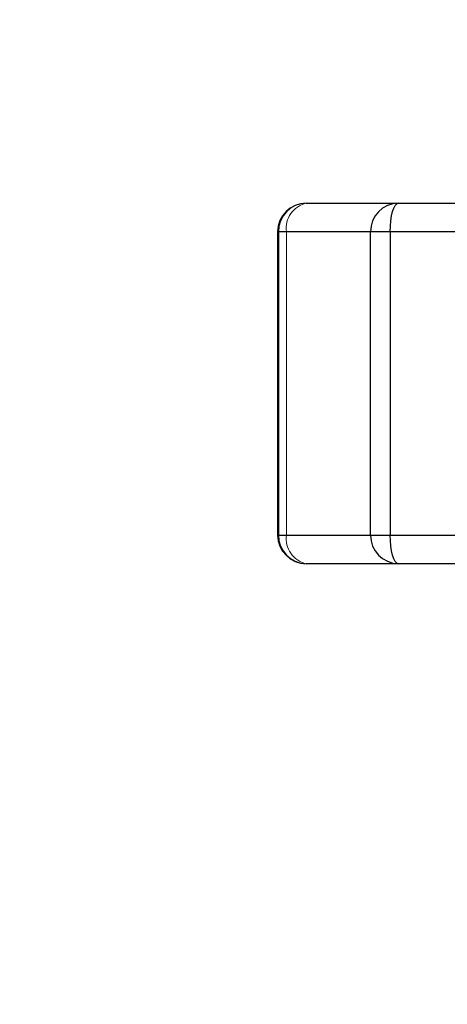
# Paper-space layout 'Sheet2' of a CAD drawing. Units: millimetres. Extents: x 5 to 292, y 5 to 205.
# Drawn here: x 122 to 122, y 130 to 131 of the extents above; entities that cross this region are included whole.
import ezdxf

# ---------------------------------------------------------------- set-up
doc = ezdxf.new("R2010")
doc.units = ezdxf.units.MM
doc.linetypes.add('HIDDEN', pattern=[1.905, 1.27, -0.635])
doc.styles.add('SLDTEXTSTYLE0', font='TXT')
doc.dimstyles.new('SLDDIMSTYLE3', dxfattribs={"dimtxt": 3.5, "dimasz": 6, "dimexe": 0, "dimexo": 0.0625, "dimgap": 0.875, "dimtad": 1, "dimdec": 0, "dimlfac": 15, "dimrnd": 1e-09, "dimzin": 12, "dimdsep": 46, "dimtxsty": 'SLDTEXTSTYLE0', "dimblk1": 'CLOSED', "dimblk2": 'CLOSED', "dimsah": 1, "dimcen": 0.09, "dimadec": 0, "dimazin": 3, "dimtfac": 1, "dimtofl": 0, "dimtmove": 0, "dimatfit": 3, "dimldrblk": 'CLOSED', "dimfxl": 0, "dimfrac": 2, "dimtolj": 1, "dimtzin": 12, "dimarcsym": 0})

# ---------------------------------------------------------------- blocks, each defined once
blk = doc.blocks.new('_Closed')
at = {"color": 0, "linetype": 'ByBlock', "lineweight": -2}
for p, q in [((-1, 0.166667), (0, 0)), ((-1, 0.166667), (-1, -0.166667)), ((0, 0), (-1, -0.166667)), ((0, 0), (-1, 0))]:
    blk.add_line(p, q, dxfattribs=at)
blk = doc.blocks.new('_D_3')
at = {"color": 7, "linetype": 'Continuous', "lineweight": 0}
for p, q in [((25.7867, 129.2932), (25.7867, 119.2667)), ((122.7133, 129.2266), (122.7133, 119.2667)), ((25.7867, 120.2667), (122.7133, 120.2667))]:
    blk.add_line(p, q, dxfattribs=at)
at = {"color": 7, "linetype": 'Continuous', "lineweight": 18, "xscale": 6, "yscale": 6, "rotation": 180.0000000000004}
blk.add_blockref('_Closed', (25.7867, 120.2667), dxfattribs=at)
at = {"color": 7, "linetype": 'Continuous', "lineweight": 18, "xscale": 6, "yscale": 6}
blk.add_blockref('_Closed', (122.7133, 120.2667), dxfattribs=at)
at = {"color": 7, "linetype": 'Continuous', "lineweight": 18, "insert": (65.7336, 124.7784), "char_height": 3.5, "attachment_point": 1, "style": 'SLDTEXTSTYLE0'}
blk.add_mtext('1454', dxfattribs=at)

psp = doc.layouts.new('Sheet2')

# ---------------------------------------------------------------- linework, layer by layer
at = {"color": 7, "linetype": 'Continuous', "lineweight": 25}
for p, q in [((122.27098, 131.02), (122.37829, 131.02)), ((122.37829, 131.02), (122.821, 131.02)), ((122.23764, 130.98667), (122.23764, 130.63333)), ((122.23856, 130.98667), (122.23764, 130.98667)), ((122.34587, 130.98667), (122.23856, 130.98667)), ((122.23856, 130.98667), (122.23856, 130.63333)), ((122.36879, 130.98667), (122.34587, 130.98667)), ((122.34587, 130.63333), (122.34587, 130.98667)), ((122.8115, 130.98667), (122.36879, 130.98667)), ((122.36879, 130.98667), (122.36879, 130.63333)), ((122.23764, 130.63333), (122.23856, 130.63333)), ((122.23856, 130.63333), (122.34587, 130.63333)), ((122.34587, 130.63333), (122.36879, 130.63333)), ((122.36879, 130.63333), (122.8115, 130.63333)), ((122.37829, 130.6), (122.27098, 130.6)), ((122.821, 130.6), (122.37829, 130.6))]:
    psp.add_line(p, q, dxfattribs=at)
at = {"color": 7, "linetype": 'HIDDEN', "lineweight": 18}
for p, q in [((122.23764, 130.98667), (122.24806, 130.98667)), ((122.24806, 130.98667), (122.58345, 130.98667)), ((122.24806, 130.63333), (122.24806, 130.98667)), ((122.24806, 130.63333), (122.23764, 130.63333)), ((122.58345, 130.63333), (122.24806, 130.63333))]:
    psp.add_line(p, q, dxfattribs=at)
at = {"color": 7, "linetype": 'Continuous', "lineweight": 25, "flags": 128}
for points in [[(122.36879, 130.98667), (122.36897, 130.99317), (122.36951, 130.99942), (122.37039, 131.00519), (122.37157, 131.01024), (122.37301, 131.01438), (122.37466, 131.01746), (122.37644, 131.01936), (122.37829, 131.02)], [(122.37829, 130.6), (122.37644, 130.60064), (122.37466, 130.60254), (122.37301, 130.60562), (122.37157, 130.60976), (122.37039, 130.61481), (122.36951, 130.62058), (122.36897, 130.62683), (122.36879, 130.63333)]]:
    psp.add_lwpolyline(points, dxfattribs=at)
at = {"color": 7, "linetype": 'Continuous', "lineweight": 25}
for centre, radius, start, end in [((122.27098, 130.98667), 0.03333, 90, 180), ((122.27144, 130.98712), 0.03289, 90.80586, 180.78381), ((122.37876, 130.98712), 0.03289, 90.80586, 180.78381), ((122.27098, 130.63333), 0.03333, 180, 270), ((122.27144, 130.63288), 0.03289, 179.21619, 269.19414), ((122.37876, 130.63288), 0.03289, 179.21619, 269.19414)]:
    psp.add_arc(centre, radius, start, end, dxfattribs=at)
at = {"color": 7, "linetype": 'HIDDEN', "lineweight": 18}
for centre, start, end in [((122.27737, 130.99106), 102.45369, 188.52653), ((122.27737, 130.62894), 171.47347, 257.54631)]:
    psp.add_arc(centre, 0.02964, start, end, dxfattribs=at)

# ---------------------------------------------------------------- dimensions: what is measured, and where the dimension line sits
at = {"color": 7, "linetype": 'Continuous', "lineweight": 18}
dim = psp.add_linear_dim(base=(122.71333, 120.26667), p1=(25.78667, 134.66667), p2=(122.71333, 134.66667), dimstyle='SLDDIMSTYLE3', dxfattribs=at)
dim.commit()
dim.dimension.update_dxf_attribs({"geometry": '_D_3', "text_midpoint": (70.90586, 120.26667), "dimtype": 160})

doc.saveas('drawing.dxf')
